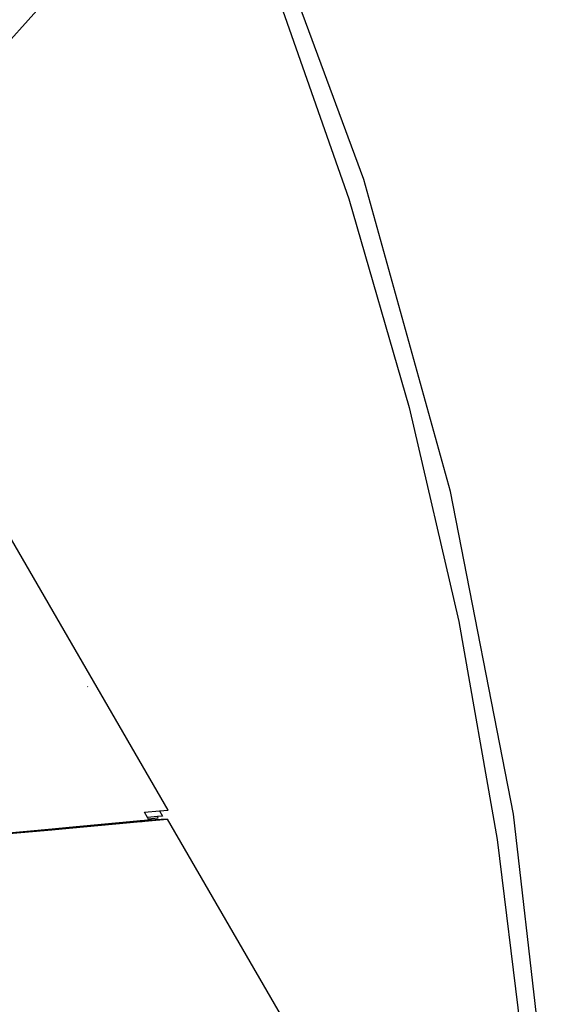
# Model space of a CAD drawing. Extents: x -86 to 83, y -55 to 53.
# Drawn here: x 44 to 46, y 19 to 24 of the extents above; entities that cross this region are included whole.
import ezdxf

# ---------------------------------------------------------------- set-up
doc = ezdxf.new("R2010")
doc.units = 0
doc.header["$MEASUREMENT"] = 0
doc.layers.get('0').update_dxf_attribs({"linetype": 'CONTINUOUS'})

msp = doc.modelspace()

# ---------------------------------------------------------------- linework, layer by layer
for p, q in [((43.5495, 23.7653), (44.4746, 24.7978)), ((45.2858, 23.0992), (44.7501, 24.5512)), ((44.8671, 23.991), (45.2127, 23.0048)), ((45.7098, 21.5776), (45.2858, 23.0992)), ((45.2127, 23.0048), (45.5074, 21.9872)), ((45.5074, 21.9872), (45.7493, 20.9443)), ((46.0164, 20.0058), (45.7098, 21.5776)), ((44.3322, 20.0257), (43.5497, 21.3759)), ((45.7493, 20.9443), (45.937, 19.8821)), ((43.9385, 20.6271), (43.9391, 20.6262)), ((44.216, 20.0151), (44.2893, 20.0218)), ((44.2309, 19.9894), (44.216, 20.0151)), ((44.2893, 20.0218), (44.3322, 20.0257)), ((44.2893, 20.0218), (44.3042, 19.9961)), ((44.1452, 19.9675), (43.8485, 19.9404)), ((44.1958, 19.9721), (44.1452, 19.9675)), ((44.1452, 19.9675), (44.1467, 19.9647)), ((44.1467, 19.9647), (44.1974, 19.9694)), ((44.2031, 19.9728), (44.1958, 19.9721)), ((44.1958, 19.9721), (44.1974, 19.9694)), ((44.1974, 19.9694), (44.2047, 19.97)), ((44.2166, 19.974), (44.2031, 19.9728)), ((44.2047, 19.97), (44.2031, 19.9728)), ((44.2047, 19.97), (44.2181, 19.9713)), ((44.2387, 19.976), (44.2166, 19.974)), ((44.2166, 19.974), (44.2181, 19.9713)), ((44.2181, 19.9713), (44.326, 19.9812)), ((44.2797, 19.9938), (44.2309, 19.9894)), ((44.2345, 19.9831), (44.2309, 19.9894)), ((44.2345, 19.9831), (44.2833, 19.9876)), ((44.2387, 19.976), (44.2345, 19.9831)), ((44.326, 19.9812), (44.2387, 19.976)), ((44.3042, 19.9961), (44.2797, 19.9938)), ((44.2833, 19.9876), (44.2797, 19.9938)), ((44.326, 19.9812), (45.1129, 18.6282)), ((46.2015, 18.4042), (46.0164, 20.0058)), ((43.5189, 19.908), (43.7646, 19.9295)), ((43.7648, 19.9327), (43.519, 19.9103)), ((43.7646, 19.9295), (43.8483, 19.9372)), ((43.7646, 19.9295), (43.7648, 19.9327)), ((43.8485, 19.9404), (43.7648, 19.9327)), ((43.8483, 19.9372), (44.1467, 19.9647)), ((43.8483, 19.9372), (43.8485, 19.9404)), ((45.937, 19.8821), (46.0694, 18.8069))]:
    msp.add_line(p, q)

doc.saveas('drawing.dxf')
